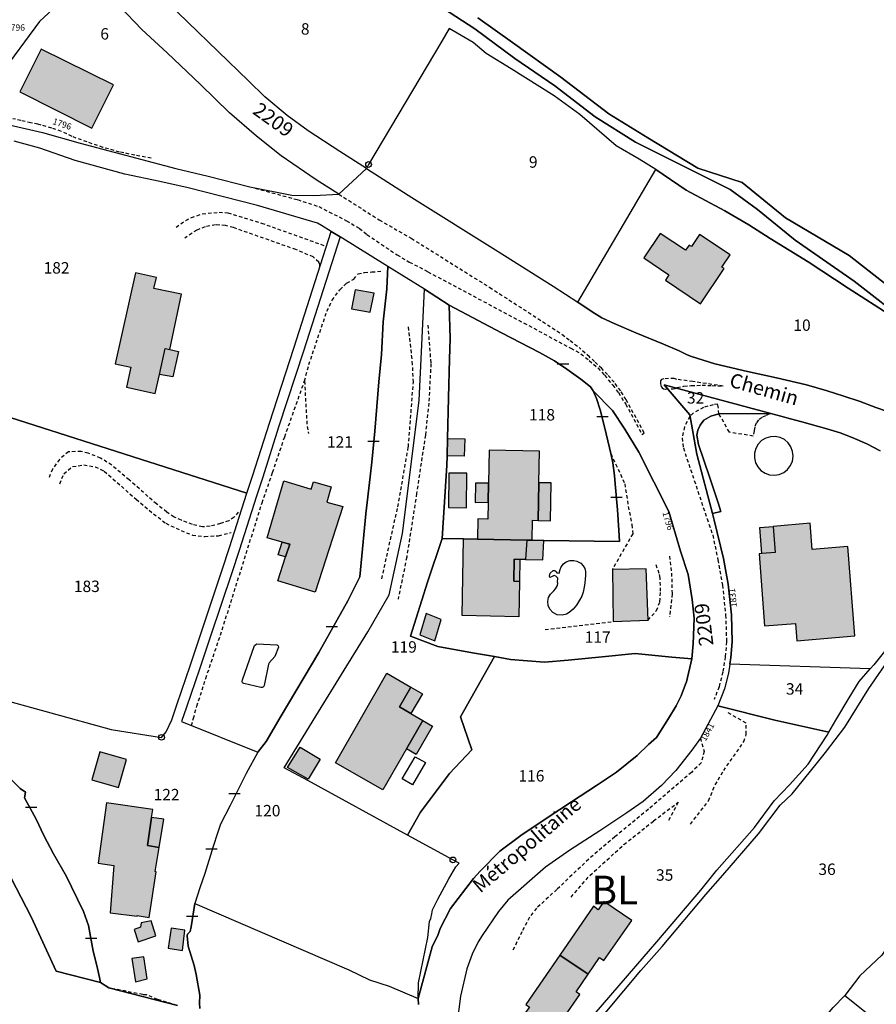
# Model space of a CAD drawing. Units: metres. Extents: x 1033473 to 1039290, y 6305223 to 6309675.
# Drawn here: x 1036319 to 1036469, y 6306842 to 6307014 of the extents above; entities that cross this region are included whole.
import ezdxf
from ezdxf.enums import TextEntityAlignment as Align

# ---------------------------------------------------------------- set-up
doc = ezdxf.new("R2010")
doc.units = ezdxf.units.M
doc.linetypes.add('TOPO1', pattern=[1, 0.6, -0.4])
doc.layers.get('0').update_dxf_attribs({"color": 255, "linetype": 'CONTINUOUS'})
for name, color, linetype in [('ig_cad_bati_dur', 152, 'CONTINUOUS'), ('ig_cad_bati_dur_hach', 24, 'CONTINUOUS'), ('ig_cad_bati_leger', 215, 'CONTINUOUS'), ('ig_cad_bati_leger_hach', 243, 'CONTINUOUS'), ('ig_cad_borne', 230, 'CONTINUOUS'), ('ig_cad_detail_lineaire', 252, 'TOPO1'), ('ig_cad_lieudit', 7, 'ByLayer'), ('ig_cad_mitoyennete', 230, 'CONTINUOUS'), ('ig_cad_nom_voie', 8, 'CONTINUOUS'), ('ig_cad_numero_voie', 40, 'CONTINUOUS'), ('ig_cad_parcel', 3, 'CONTINUOUS'), ('ig_cad_parcel_num', 3, 'CONTINUOUS'), ('ig_cad_piscine_etang_bassin', 4, 'CONTINUOUS'), ('ig_cad_section_texte', 20, 'CONTINUOUS')]:
    doc.layers.add(name, color=color, linetype=linetype)
doc.styles.add('Times New Roman', font='times.ttf')

# ---------------------------------------------------------------- blocks, each defined once
blk = doc.blocks.new('BORNE')
at = {"linetype": 'Continuous'}
blk.add_circle((0, 0), 0.5, dxfattribs=at)
blk = doc.blocks.new('MUR_NON_MIT')
blk.add_line((-1, 0.5), (1, 0.5))

msp = doc.modelspace()

# ---------------------------------------------------------------- hatches: boundary and pattern name
at = {"layer": 'ig_cad_bati_dur_hach'}
for points in [[(1036322.86, 6307008.99), (1036319.12, 6307001.56), (1036331.75, 6306995.2), (1036335.55, 6307002.75)], [(1036442.05, 6306970.87), (1036443.48, 6306973.02), (1036438.1, 6306976.57), (1036436.71, 6306974.45), (1036436.3, 6306974.71), (1036435.68, 6306973.81), (1036431.26, 6306976.75), (1036428.35, 6306972.5), (1036432.77, 6306969.51), (1036432.2, 6306968.56), (1036438.32, 6306964.46), (1036442.44, 6306970.62)], [(1036342.84, 6306948.74), (1036343.56, 6306952.09), (1036344.55, 6306956.64), (1036345.38, 6306956.46), (1036347.44, 6306966.15), (1036342.61, 6306967.14), (1036343.05, 6306969.06), (1036339.36, 6306969.88), (1036335.82, 6306953.95), (1036338.56, 6306953.33), (1036337.81, 6306949.82)], [(1036380.49, 6306963), (1036381.17, 6306966.31), (1036377.85, 6306966.88), (1036377.17, 6306963.57)], [(1036397.02, 6306940.81), (1036396.92, 6306937.79), (1036393.94, 6306937.85), (1036394.01, 6306940.87)], [(1036401.32, 6306938.83), (1036401.19, 6306933.05), (1036401.12, 6306929.7), (1036401.06, 6306926.74), (1036399.31, 6306926.78), (1036399.25, 6306923.22), (1036407.87, 6306923.06), (1036408.83, 6306923.04), (1036408.86, 6306926.54), (1036409.86, 6306926.51), (1036409.99, 6306933.11), (1036410.11, 6306938.63)], [(1036365.04, 6306922.73), (1036362.46, 6306923.47), (1036365.35, 6306933.45), (1036370.16, 6306931.98), (1036370.52, 6306933.3), (1036373.66, 6306932.38), (1036372.88, 6306929.73), (1036375.66, 6306928.98), (1036370.85, 6306913.99), (1036364.28, 6306915.97), (1036365.66, 6306920.12), (1036366.4, 6306922.35)], [(1036451, 6306925.46), (1036451.38, 6306920.91), (1036449.04, 6306920.71), (1036448.56, 6306920.67), (1036449.51, 6306908.07), (1036454.93, 6306908.48), (1036455.18, 6306905.45), (1036465.32, 6306906.32), (1036464.08, 6306921.98), (1036457.83, 6306921.45), (1036457.5, 6306926.03)], [(1036396.55, 6306909.88), (1036396.83, 6306923.27), (1036399.25, 6306923.22), (1036407.87, 6306923.06), (1036407.68, 6306919.69), (1036406.67, 6306919.71), (1036405.68, 6306919.72), (1036405.6, 6306915.86), (1036406.6, 6306915.84), (1036406.48, 6306909.66)], [(1036428.81, 6306918.05), (1036422.87, 6306917.95), (1036423, 6306908.82), (1036429.12, 6306909.05)], [(1036389.16, 6306906.47), (1036391.79, 6306905.45), (1036392.92, 6306909.18), (1036390.29, 6306910.21)], [(1036383.38, 6306899.77), (1036387.57, 6306897.33), (1036385.6, 6306893.88), (1036387.6, 6306892.73), (1036389.66, 6306891.49), (1036386.82, 6306886.53), (1036382.67, 6306879.35), (1036374.41, 6306884.11)], [(1036371.71, 6306884.72), (1036369.63, 6306881.25), (1036365.99, 6306883.29), (1036368.19, 6306886.83)], [(1036342.21, 6306874.52), (1036342.42, 6306875.9), (1036334.31, 6306877.09), (1036332.82, 6306866.53), (1036335.59, 6306866.14), (1036334.96, 6306857.85), (1036339.65, 6306857.25), (1036339.66, 6306857.37), (1036341.75, 6306857.03), (1036342.98, 6306865.03), (1036342.83, 6306865.05), (1036343.53, 6306869.24), (1036341.46, 6306869.61)], [(1036418.63, 6306847.08), (1036420.62, 6306850.03), (1036421.4, 6306849.47), (1036426.28, 6306856.48), (1036421.38, 6306859.84), (1036420.38, 6306858.38), (1036419.58, 6306858.98), (1036413.67, 6306850.45)], [(1036413.67, 6306850.45), (1036407.7, 6306841.77), (1036408.36, 6306841.31), (1036407.44, 6306840.11), (1036412.31, 6306836.54), (1036417.16, 6306843.52), (1036416.51, 6306843.98), (1036418.63, 6306847.08)]]:
    msp.add_hatch(color=256, dxfattribs=at).paths.add_polyline_path(points)
at = {"layer": 'ig_cad_bati_leger_hach'}
for points in [[(1036346.89, 6306956.11), (1036345.93, 6306951.63), (1036343.56, 6306952.09), (1036344.55, 6306956.64), (1036345.38, 6306956.46)], [(1036394.25, 6306934.81), (1036394.2, 6306928.77), (1036397.31, 6306928.74), (1036397.38, 6306934.77)], [(1036398.84, 6306929.66), (1036401.12, 6306929.7), (1036401.19, 6306933.05), (1036398.89, 6306933.05)], [(1036409.86, 6306926.51), (1036412.04, 6306926.46), (1036412.16, 6306933.12), (1036409.99, 6306933.11)], [(1036448.66, 6306925.27), (1036451, 6306925.46), (1036451.38, 6306920.91), (1036449.04, 6306920.71)], [(1036364.36, 6306920.5), (1036365.04, 6306922.73), (1036366.4, 6306922.35), (1036365.66, 6306920.12)], [(1036407.68, 6306919.69), (1036410.72, 6306919.62), (1036410.87, 6306923.02), (1036408.83, 6306923.04), (1036407.87, 6306923.06)], [(1036405.68, 6306919.72), (1036406.67, 6306919.71), (1036406.6, 6306915.84), (1036405.6, 6306915.86)], [(1036387.57, 6306897.33), (1036389.61, 6306896.17), (1036387.6, 6306892.73), (1036385.6, 6306893.88)], [(1036389.66, 6306891.49), (1036391.4, 6306890.48), (1036388.54, 6306885.54), (1036386.82, 6306886.53)], [(1036336.39, 6306879.76), (1036337.79, 6306884.65), (1036333.12, 6306885.99), (1036331.72, 6306881.11)], [(1036344.36, 6306874.21), (1036342.21, 6306874.52), (1036341.46, 6306869.61), (1036343.53, 6306869.24)], [(1036339.13, 6306854.89), (1036339.84, 6306852.76), (1036342.93, 6306853.79), (1036342.15, 6306856.46), (1036340.37, 6306856.06), (1036340.26, 6306855.33)], [(1036348.02, 6306854.79), (1036345.6, 6306855.14), (1036345.08, 6306851.62), (1036347.63, 6306851.25)], [(1036338.76, 6306849.83), (1036339.38, 6306845.75), (1036341.41, 6306846.27), (1036340.82, 6306850.15)]]:
    msp.add_hatch(color=256, dxfattribs=at).paths.add_polyline_path(points)

# ---------------------------------------------------------------- linework, layer by layer
at = {"layer": 'ig_cad_bati_dur'}
for points in [[(1036322.86, 6307008.99), (1036319.12, 6307001.56), (1036331.75, 6306995.2), (1036335.55, 6307002.75)], [(1036442.05, 6306970.87), (1036443.48, 6306973.02), (1036438.1, 6306976.57), (1036436.71, 6306974.45), (1036436.3, 6306974.71), (1036435.68, 6306973.81), (1036431.26, 6306976.75), (1036428.35, 6306972.5), (1036432.77, 6306969.51), (1036432.2, 6306968.56), (1036438.32, 6306964.46), (1036442.44, 6306970.62)], [(1036342.84, 6306948.74), (1036343.56, 6306952.09), (1036344.55, 6306956.64), (1036345.38, 6306956.46), (1036347.44, 6306966.15), (1036342.61, 6306967.14), (1036343.05, 6306969.06), (1036339.36, 6306969.88), (1036335.82, 6306953.95), (1036338.56, 6306953.33), (1036337.81, 6306949.82)], [(1036380.49, 6306963), (1036381.17, 6306966.31), (1036377.85, 6306966.88), (1036377.17, 6306963.57)], [(1036397.02, 6306940.81), (1036396.92, 6306937.79), (1036393.94, 6306937.85), (1036394.01, 6306940.87)], [(1036401.32, 6306938.83), (1036401.19, 6306933.05), (1036401.12, 6306929.7), (1036401.06, 6306926.74), (1036399.31, 6306926.78), (1036399.25, 6306923.22), (1036407.87, 6306923.06), (1036408.83, 6306923.04), (1036408.86, 6306926.54), (1036409.86, 6306926.51), (1036409.99, 6306933.11), (1036410.11, 6306938.63)], [(1036365.04, 6306922.73), (1036362.46, 6306923.47), (1036365.35, 6306933.45), (1036370.16, 6306931.98), (1036370.52, 6306933.3), (1036373.66, 6306932.38), (1036372.88, 6306929.73), (1036375.66, 6306928.98), (1036370.85, 6306913.99), (1036364.28, 6306915.97), (1036365.66, 6306920.12), (1036366.4, 6306922.35)], [(1036451, 6306925.46), (1036451.38, 6306920.91), (1036449.04, 6306920.71), (1036448.56, 6306920.67), (1036449.51, 6306908.07), (1036454.93, 6306908.48), (1036455.18, 6306905.45), (1036465.32, 6306906.32), (1036464.08, 6306921.98), (1036457.83, 6306921.45), (1036457.5, 6306926.03)], [(1036396.55, 6306909.88), (1036396.83, 6306923.27), (1036399.25, 6306923.22), (1036407.87, 6306923.06), (1036407.68, 6306919.69), (1036406.67, 6306919.71), (1036405.68, 6306919.72), (1036405.6, 6306915.86), (1036406.6, 6306915.84), (1036406.48, 6306909.66)], [(1036428.81, 6306918.05), (1036422.87, 6306917.95), (1036423, 6306908.82), (1036429.12, 6306909.05)], [(1036389.16, 6306906.47), (1036391.79, 6306905.45), (1036392.92, 6306909.18), (1036390.29, 6306910.21)], [(1036383.38, 6306899.77), (1036387.57, 6306897.33), (1036385.6, 6306893.88), (1036387.6, 6306892.73), (1036389.66, 6306891.49), (1036386.82, 6306886.53), (1036382.67, 6306879.35), (1036374.41, 6306884.11)], [(1036371.71, 6306884.72), (1036369.63, 6306881.25), (1036365.99, 6306883.29), (1036368.19, 6306886.83)], [(1036342.21, 6306874.52), (1036342.42, 6306875.9), (1036334.31, 6306877.09), (1036332.82, 6306866.53), (1036335.59, 6306866.14), (1036334.96, 6306857.85), (1036339.65, 6306857.25), (1036339.66, 6306857.37), (1036341.75, 6306857.03), (1036342.98, 6306865.03), (1036342.83, 6306865.05), (1036343.53, 6306869.24), (1036341.46, 6306869.61)], [(1036418.63, 6306847.08), (1036420.62, 6306850.03), (1036421.4, 6306849.47), (1036426.28, 6306856.48), (1036421.38, 6306859.84), (1036420.38, 6306858.38), (1036419.58, 6306858.98), (1036413.67, 6306850.45)], [(1036413.67, 6306850.45), (1036407.7, 6306841.77), (1036408.36, 6306841.31), (1036407.44, 6306840.11), (1036412.31, 6306836.54), (1036417.16, 6306843.52), (1036416.51, 6306843.98), (1036418.63, 6306847.08)]]:
    msp.add_lwpolyline(points, close=True, dxfattribs=at)
at = {"layer": 'ig_cad_bati_leger'}
for points in [[(1036346.89, 6306956.11), (1036345.93, 6306951.63), (1036343.56, 6306952.09), (1036344.55, 6306956.64), (1036345.38, 6306956.46)], [(1036394.25, 6306934.81), (1036394.2, 6306928.77), (1036397.31, 6306928.74), (1036397.38, 6306934.77)], [(1036398.84, 6306929.66), (1036401.12, 6306929.7), (1036401.19, 6306933.05), (1036398.89, 6306933.05)], [(1036409.86, 6306926.51), (1036412.04, 6306926.46), (1036412.16, 6306933.12), (1036409.99, 6306933.11)], [(1036448.66, 6306925.27), (1036451, 6306925.46), (1036451.38, 6306920.91), (1036449.04, 6306920.71)], [(1036364.36, 6306920.5), (1036365.04, 6306922.73), (1036366.4, 6306922.35), (1036365.66, 6306920.12)], [(1036407.68, 6306919.69), (1036410.72, 6306919.62), (1036410.87, 6306923.02), (1036408.83, 6306923.04), (1036407.87, 6306923.06)], [(1036405.68, 6306919.72), (1036406.67, 6306919.71), (1036406.6, 6306915.84), (1036405.6, 6306915.86)], [(1036387.57, 6306897.33), (1036389.61, 6306896.17), (1036387.6, 6306892.73), (1036385.6, 6306893.88)], [(1036389.66, 6306891.49), (1036391.4, 6306890.48), (1036388.54, 6306885.54), (1036386.82, 6306886.53)], [(1036336.39, 6306879.76), (1036337.79, 6306884.65), (1036333.12, 6306885.99), (1036331.72, 6306881.11)], [(1036344.36, 6306874.21), (1036342.21, 6306874.52), (1036341.46, 6306869.61), (1036343.53, 6306869.24)], [(1036339.13, 6306854.89), (1036339.84, 6306852.76), (1036342.93, 6306853.79), (1036342.15, 6306856.46), (1036340.37, 6306856.06), (1036340.26, 6306855.33)], [(1036348.02, 6306854.79), (1036345.6, 6306855.14), (1036345.08, 6306851.62), (1036347.63, 6306851.25)], [(1036338.76, 6306849.83), (1036339.38, 6306845.75), (1036341.41, 6306846.27), (1036340.82, 6306850.15)]]:
    msp.add_lwpolyline(points, close=True, dxfattribs=at)
at = {"layer": 'ig_cad_detail_lineaire'}
for points in [[(1036342.11, 6306989.93), (1036339.28, 6306990.46), (1036336.59, 6306991.01), (1036333.69, 6306991.81), (1036330.89, 6306992.78), (1036328.27, 6306993.73), (1036327.36, 6306994.19), (1036326.4, 6306994.62), (1036324.71, 6306995.18), (1036322.89, 6306995.73), (1036322.3, 6306995.87), (1036321.07, 6306996.14), (1036319.32, 6306996.5), (1036317.93, 6306996.84)], [(1036359.39, 6306984.93), (1036367.75, 6306982.67), (1036371.47, 6306981.46), (1036376.31, 6306978.98), (1036378.59, 6306977.65), (1036379.91, 6306976.57), (1036385.17, 6306973), (1036387.32, 6306971.75), (1036390.58, 6306970.05), (1036415.59, 6306956.68)], [(1036374.98, 6306983.63), (1036382.04, 6306979.14), (1036387.67, 6306975.9), (1036401.4, 6306967.31), (1036408.14, 6306962.95), (1036414.05, 6306959.11), (1036415.48, 6306958.01), (1036417.14, 6306956.71)], [(1036346.5, 6306977.84), (1036348.17, 6306979.02), (1036349.17, 6306979.53), (1036351.08, 6306980.19), (1036354.01, 6306980.46), (1036355.55, 6306980.37), (1036361.44, 6306978.57), (1036372.68, 6306974.54)], [(1036371.64, 6306970.8), (1036371.65, 6306971.34), (1036371.45, 6306971.71), (1036370.5, 6306972.64), (1036367.48, 6306973.93), (1036356.53, 6306977.77), (1036355.12, 6306978.14), (1036353.4, 6306978.28), (1036351.56, 6306977.93), (1036350.11, 6306977.35), (1036348, 6306975.92)], [(1036349.18, 6306890.6), (1036349.52, 6306891.88), (1036350.13, 6306894), (1036351.69, 6306898.88), (1036354.56, 6306907.39), (1036361.55, 6306929.6), (1036363.39, 6306934.93), (1036365.51, 6306941.17), (1036368.97, 6306950.93), (1036369.74, 6306953.8), (1036371.31, 6306958.47), (1036372.89, 6306963.15), (1036373.8, 6306965.07), (1036375.17, 6306966.9), (1036376.35, 6306968.08), (1036377.61, 6306968.76), (1036378.34, 6306969.68), (1036379.48, 6306969.92), (1036380.73, 6306970.01), (1036382.61, 6306970.16)], [(1036382.5, 6306916.32), (1036385.3, 6306928.89), (1036387.15, 6306939.4), (1036388.03, 6306950.72), (1036387.9, 6306953.83), (1036387.15, 6306960.68)], [(1036390.56, 6306960.71), (1036391.09, 6306953.97), (1036390.73, 6306947.07), (1036390.13, 6306941.47), (1036388.6, 6306931.24), (1036386.86, 6306920.07), (1036385.35, 6306912.75)], [(1036415.59, 6306956.68), (1036417.35, 6306955.68), (1036418.83, 6306954.53), (1036420.34, 6306953.21), (1036421.5, 6306951.92), (1036422.94, 6306950.18), (1036423.92, 6306948.89), (1036425.2, 6306946.89), (1036428.07, 6306941.59), (1036428.45, 6306941.83), (1036425.27, 6306947.66), (1036424.33, 6306949.18), (1036423.19, 6306950.71), (1036421.99, 6306952.04), (1036421.01, 6306953.12), (1036419.76, 6306954.34), (1036418.84, 6306955.14), (1036417.14, 6306956.71)], [(1036442.29, 6306950.05), (1036436.94, 6306950.83), (1036434.13, 6306951.21), (1036433.69, 6306951.35), (1036431.88, 6306951.33), (1036431.5, 6306951.18), (1036431.31, 6306950.97), (1036431.29, 6306950.78), (1036431.29, 6306950.44), (1036431.43, 6306949.99), (1036431.56, 6306949.75), (1036431.8, 6306949.58), (1036432.18, 6306949.52), (1036433.51, 6306949.54), (1036433.87, 6306949.61), (1036434.21, 6306949.79), (1036435.4, 6306950.03), (1036436.68, 6306950.12), (1036438.58, 6306950.19), (1036440.33, 6306950.13), (1036442.29, 6306950.05)], [(1036368.97, 6306950.93), (1036369.41, 6306942.98), (1036369.69, 6306941.72)], [(1036441.53, 6306945.17), (1036441.35, 6306946.86), (1036440.53, 6306946.77), (1036438.81, 6306946.29), (1036437.09, 6306945.36), (1036436.44, 6306944.73), (1036435.48, 6306942.91), (1036435.08, 6306940.96), (1036435.3, 6306939.21), (1036439.45, 6306926.82), (1036440.45, 6306923.95), (1036441.35, 6306919.65), (1036442.14, 6306915.2), (1036442.7, 6306909.94), (1036442.85, 6306905.29), (1036442.63, 6306902.63), (1036442.19, 6306899.96), (1036441.54, 6306897.37), (1036440.71, 6306895.19)], [(1036450.62, 6306945.21), (1036450.36, 6306945.16), (1036449.7, 6306944.85), (1036449.09, 6306944.55), (1036448.44, 6306944.11), (1036448.02, 6306943.54), (1036447.8, 6306942.86), (1036447.68, 6306942.2), (1036447.52, 6306941.28), (1036443.35, 6306941.96), (1036441.53, 6306945.17)], [(1036357.38, 6306927.95), (1036356.64, 6306927.11), (1036355.72, 6306926.47), (1036354.25, 6306925.96), (1036352.43, 6306925.49), (1036351.11, 6306925.4), (1036349.35, 6306925.82), (1036347.42, 6306926.55), (1036346.13, 6306927.12), (1036344.85, 6306927.99), (1036343.06, 6306929.4), (1036338.29, 6306933.6), (1036335.23, 6306936.2), (1036333.26, 6306937.43), (1036331.1, 6306938.3), (1036329.86, 6306938.57), (1036327.66, 6306938.55), (1036326.08, 6306937.21), (1036324.84, 6306935.5), (1036324.11, 6306933.67)], [(1036422.6, 6306938.23), (1036425.04, 6306932.94), (1036425.66, 6306928.94), (1036426.28, 6306925.78), (1036426.43, 6306924.15), (1036422.87, 6306917.95)], [(1036326.13, 6306932.93), (1036326.84, 6306934.69), (1036328.38, 6306935.95), (1036330.34, 6306936.23), (1036332.32, 6306935.91), (1036333.91, 6306935.14), (1036339.49, 6306930.22), (1036342.53, 6306927.7), (1036344.69, 6306926.03), (1036347.37, 6306924.75), (1036349.35, 6306923.95), (1036351.53, 6306923.71), (1036353.93, 6306923.84), (1036356.12, 6306924.42)], [(1036432.85, 6306920.27), (1036433.23, 6306917.31), (1036433.32, 6306913.65), (1036432.87, 6306909.66)], [(1036429.12, 6306909.05), (1036430.59, 6306910.73), (1036431.19, 6306912.3), (1036431.32, 6306914.13), (1036431.24, 6306916.44), (1036431.07, 6306917.23), (1036430.41, 6306919.09)], [(1036411.12, 6306907.44), (1036423, 6306908.82)], [(1036436.54, 6306873.36), (1036439.72, 6306877.46), (1036440.88, 6306880.26), (1036442.36, 6306882.73), (1036445.89, 6306887.8), (1036446.32, 6306889.08), (1036446.27, 6306891.03), (1036443.16, 6306892.84)], [(1036438.28, 6306888.42), (1036438.93, 6306886.09), (1036438.41, 6306884.07), (1036436.71, 6306882.42), (1036429.17, 6306875.96), (1036423.31, 6306871.13), (1036418.72, 6306867.23), (1036413.15, 6306861.93), (1036409.59, 6306858.64), (1036408.34, 6306857.05), (1036407.02, 6306854.53), (1036405.3, 6306850.99)], [(1036415.63, 6306860.6), (1036418.94, 6306864.38), (1036424.9, 6306869.79), (1036430.07, 6306873.91), (1036434.37, 6306877.18), (1036432.64, 6306873.85)], [(1036346.72, 6306841.62), (1036343.25, 6306842.68), (1036341.31, 6306843.46), (1036340.67, 6306843.51), (1036334.72, 6306844.7)]]:
    msp.add_lwpolyline(points, dxfattribs=at)
at = {"layer": 'ig_cad_lieudit'}
for points in [[(1036474.93, 6306960.82), (1036465.2, 6306968.41), (1036454.89, 6306975.58), (1036448.27, 6306980.94), (1036443.52, 6306984.43), (1036431.81, 6306990.27), (1036426.89, 6306992.74), (1036419.84, 6306997.15), (1036412.78, 6307002.6), (1036405.82, 6307007.39), (1036398.79, 6307012.56), (1036390.95, 6307017.71)], [(1036399.31, 6307014.49), (1036405.4, 6307010.2), (1036413.85, 6307004.1), (1036422.25, 6306997.67), (1036429.06, 6306993.5), (1036437.83, 6306988.2), (1036445.61, 6306985.66), (1036453.19, 6306979.49), (1036464.34, 6306972.87), (1036476.15, 6306963.6)], [(1036317.27, 6306995.79), (1036323.07, 6306994.41), (1036329.69, 6306992.55), (1036346.47, 6306988.12), (1036352.08, 6306986.76), (1036359.39, 6306984.93), (1036366.76, 6306983.44), (1036370.62, 6306983.38), (1036374.98, 6306983.63), (1036379.82, 6306988.11), (1036383.54, 6306985.73), (1036387.76, 6306983.05), (1036402.42, 6306973.89), (1036412.51, 6306967.55), (1036416.82, 6306964.74), (1036419.35, 6306963.05), (1036421.05, 6306961.96), (1036423.21, 6306960.98), (1036426.97, 6306959.34), (1036431.82, 6306957.38), (1036434.54, 6306956.2), (1036435.94, 6306955.5), (1036436.74, 6306955.2), (1036440.78, 6306953.96), (1036446.52, 6306952.59), (1036451.63, 6306951.46), (1036456.85, 6306950.24), (1036460.49, 6306949.2), (1036463.38, 6306948.27), (1036466.26, 6306947.33), (1036468.98, 6306946.28), (1036470.87, 6306945.62)], [(1036388.91, 6306841.78), (1036388.87, 6306842.84), (1036391.34, 6306851.9), (1036392.37, 6306854.05), (1036392.72, 6306855.09), (1036394.51, 6306858.57), (1036398.58, 6306863.85), (1036399.75, 6306865.11), (1036403.18, 6306868.61), (1036406.82, 6306871.36), (1036411.62, 6306874.57), (1036415.71, 6306877.29), (1036420.07, 6306880.11), (1036423.61, 6306882.43), (1036427.22, 6306885.37), (1036429.22, 6306887.29), (1036430.57, 6306888.53), (1036432.71, 6306891.83), (1036434.04, 6306894.07), (1036434.89, 6306895.83), (1036435.69, 6306897.84), (1036435.83, 6306898.28), (1036436.76, 6306902.29), (1036437.04, 6306904.94), (1036437.17, 6306909.4), (1036436.84, 6306912.68), (1036436.13, 6306917.08), (1036434.78, 6306921.15), (1036432.73, 6306928.07), (1036427.5, 6306938.49), (1036425.06, 6306942.48), (1036422.91, 6306945.78), (1036419.52, 6306949.21), (1036419.05, 6306949.89), (1036417.33, 6306951.23), (1036414.9, 6306953), (1036412.72, 6306954.43), (1036410.1, 6306955.93), (1036403.47, 6306959.36), (1036394.27, 6306964.22), (1036389.95, 6306967.02), (1036383.53, 6306970.99), (1036375.21, 6306976.14), (1036373.66, 6306977.09), (1036371.92, 6306978.17), (1036371.25, 6306978.55), (1036360.72, 6306981.63), (1036348.59, 6306984.73), (1036343.67, 6306985.84), (1036337.53, 6306987.13), (1036328.81, 6306989.55), (1036322.63, 6306991.68), (1036318.14, 6306992.88)], [(1036469.73, 6306938.69), (1036467.4, 6306939.92), (1036464.85, 6306941.05), (1036462.77, 6306941.84), (1036460.39, 6306942.57), (1036456.03, 6306943.76), (1036454.08, 6306944.31), (1036452.34, 6306944.75), (1036450.62, 6306945.21), (1036431.92, 6306950.27), (1036436.45, 6306945.02), (1036437.63, 6306938.11), (1036440.4, 6306927.71), (1036440.67, 6306926.57), (1036442.34, 6306919.85), (1036443.13, 6306915.34), (1036443.7, 6306910.02), (1036443.85, 6306905.27), (1036443.62, 6306902.51), (1036443.43, 6306901.35), (1036443.18, 6306899.76), (1036442.49, 6306897.07), (1036441.35, 6306894.05), (1036438.28, 6306888.42), (1036436.81, 6306886.28), (1036433.99, 6306882.75), (1036431.46, 6306880.1), (1036428.29, 6306877.31), (1036425.4, 6306875.31), (1036420.66, 6306872.21), (1036415.4, 6306868.82), (1036411.18, 6306865.85), (1036404.54, 6306860.04), (1036402.93, 6306858.05), (1036400.05, 6306853.86), (1036399.37, 6306852.74), (1036398.35, 6306850.57), (1036397.41, 6306848.04), (1036396.27, 6306843.26), (1036395.61, 6306838.2)]]:
    msp.add_lwpolyline(points, dxfattribs=at)
at = {"layer": 'ig_cad_parcel'}
for points in [[(1036505.65, 6307030.79), (1036487.11, 6306988.43), (1036476.71, 6306964.86), (1036476.15, 6306963.6), (1036464.34, 6306972.87), (1036453.19, 6306979.49), (1036445.61, 6306985.66), (1036437.83, 6306988.2), (1036429.06, 6306993.5), (1036422.25, 6306997.67), (1036413.85, 6307004.1), (1036405.4, 6307010.2), (1036399.31, 6307014.49)], [(1036471.79, 6306962.28), (1036464.14, 6306967.16), (1036457.14, 6306971.8), (1036450.47, 6306975.86), (1036446.74, 6306978.29), (1036442.55, 6306980.72), (1036435.79, 6306984.34), (1036430.47, 6306987.94), (1036427.59, 6306989.75), (1036423.54, 6306992.1), (1036417.15, 6306997.6), (1036412.67, 6307000.83), (1036405.14, 6307005.58), (1036400.78, 6307008.26), (1036398.47, 6307010.16), (1036394.3, 6307012.63), (1036392.99, 6307010.42), (1036380.18, 6306988.82), (1036379.82, 6306988.11), (1036375.14, 6306991.12), (1036369.6, 6306994.72), (1036365.93, 6306997.42), (1036362.04, 6307000.68), (1036359.14, 6307003.47), (1036348.53, 6307013.71), (1036343.36, 6307018.81)], [(1036390.95, 6307017.71), (1036398.79, 6307012.56), (1036405.82, 6307007.39), (1036412.78, 6307002.6), (1036419.84, 6306997.15), (1036426.89, 6306992.74), (1036431.81, 6306990.27), (1036443.52, 6306984.43), (1036448.27, 6306980.94), (1036454.89, 6306975.58), (1036465.2, 6306968.41), (1036474.93, 6306960.82)], [(1036307.32, 6306947.74), (1036358.9, 6306931.32), (1036359.95, 6306934.45), (1036362.84, 6306943.53), (1036367.12, 6306956.68), (1036373.66, 6306977.09), (1036371.92, 6306978.17), (1036371.25, 6306978.55), (1036360.72, 6306981.63), (1036348.59, 6306984.73), (1036343.67, 6306985.84), (1036337.53, 6306987.13), (1036328.81, 6306989.55), (1036322.63, 6306991.68), (1036318.14, 6306992.88)], [(1036470.87, 6306945.62), (1036468.98, 6306946.28), (1036466.26, 6306947.33), (1036463.38, 6306948.27), (1036460.49, 6306949.2), (1036456.85, 6306950.24), (1036451.63, 6306951.46), (1036446.52, 6306952.59), (1036440.78, 6306953.96), (1036436.74, 6306955.2), (1036435.94, 6306955.5), (1036434.54, 6306956.2), (1036431.82, 6306957.38), (1036426.97, 6306959.34), (1036423.21, 6306960.98), (1036421.05, 6306961.96), (1036419.35, 6306963.05), (1036416.82, 6306964.74), (1036430.47, 6306987.94), (1036435.79, 6306984.34), (1036442.55, 6306980.72), (1036446.74, 6306978.29), (1036450.47, 6306975.86), (1036457.14, 6306971.8), (1036464.14, 6306967.16), (1036471.79, 6306962.28)], [(1036313.93, 6306895.73), (1036335.12, 6306889.93), (1036343.94, 6306888.55), (1036344.76, 6306889.5), (1036345.72, 6306891.63), (1036346.67, 6306894.43), (1036348.95, 6306901.07), (1036350.86, 6306906.83), (1036354.56, 6306917.9), (1036355.84, 6306921.8), (1036358.9, 6306931.32), (1036359.95, 6306934.45), (1036362.84, 6306943.53), (1036367.12, 6306956.68), (1036373.66, 6306977.09), (1036375.21, 6306976.14), (1036368.78, 6306956.14), (1036364.5, 6306943), (1036361.61, 6306933.92), (1036360.56, 6306930.77), (1036357.52, 6306921.26), (1036356.22, 6306917.35), (1036352.52, 6306906.27), (1036350.6, 6306900.5), (1036348.32, 6306893.86), (1036347.45, 6306891.3), (1036360.8, 6306885.93), (1036358.75, 6306882.21), (1036355.93, 6306876.64), (1036354.27, 6306873.33), (1036353.72, 6306871.76), (1036352.98, 6306869.44), (1036351.51, 6306864.7), (1036350.63, 6306862.22), (1036349.75, 6306859.46), (1036349.1, 6306855.41), (1036348.96, 6306854.55), (1036348.49, 6306854.08), (1036348.41, 6306853.82), (1036348.63, 6306851.97), (1036349.64, 6306848.6), (1036350.03, 6306847.05), (1036350.65, 6306843.44), (1036350.58, 6306842.03), (1036350.65, 6306841.06)], [(1036313.93, 6306895.73), (1036335.12, 6306889.93), (1036343.94, 6306888.55), (1036344.76, 6306889.5), (1036345.72, 6306891.63), (1036346.67, 6306894.43), (1036348.95, 6306901.07), (1036350.86, 6306906.83), (1036354.56, 6306917.9), (1036355.84, 6306921.8), (1036358.9, 6306931.32), (1036307.32, 6306947.74)], [(1036472.84, 6306906.47), (1036468.62, 6306901.27), (1036468, 6306900.56), (1036443.43, 6306901.35), (1036443.62, 6306902.51), (1036443.85, 6306905.27), (1036443.7, 6306910.02), (1036443.13, 6306915.34), (1036442.34, 6306919.85), (1036440.67, 6306926.57), (1036440.4, 6306927.71), (1036441.85, 6306928.07), (1036441.4, 6306929.59), (1036439.89, 6306934.13), (1036437.96, 6306939.79), (1036437.66, 6306941.44), (1036437.84, 6306942.3), (1036438.23, 6306943.19), (1036438.89, 6306944.07), (1036440.08, 6306944.79), (1036441.53, 6306945.17), (1036450.62, 6306945.21), (1036452.34, 6306944.75), (1036454.08, 6306944.31), (1036456.03, 6306943.76), (1036460.39, 6306942.57), (1036462.77, 6306941.84), (1036464.85, 6306941.05), (1036467.4, 6306939.92), (1036469.73, 6306938.69)], [(1036413.27, 6306830.3), (1036427.88, 6306847.75), (1036431.56, 6306851.95), (1036439.24, 6306861.05), (1036442.19, 6306864.43), (1036448.46, 6306871.68), (1036452.25, 6306876.67), (1036454.35, 6306878.66), (1036458.55, 6306883.87), (1036460.18, 6306885.91), (1036463.55, 6306890.34), (1036467.79, 6306897.08), (1036473.92, 6306905.95)], [(1036412.73, 6306831.97), (1036426.97, 6306848.52), (1036430.65, 6306852.73), (1036438.33, 6306861.82), (1036441.14, 6306865.3), (1036447.77, 6306872.77), (1036451.22, 6306877.41), (1036453.91, 6306880.21), (1036457.16, 6306883.87), (1036460.45, 6306888.96), (1036460.74, 6306889.45), (1036451.3, 6306891.53), (1036441.35, 6306894.05), (1036438.28, 6306888.42), (1036436.81, 6306886.28), (1036433.99, 6306882.75), (1036431.46, 6306880.1), (1036428.29, 6306877.31), (1036425.4, 6306875.31), (1036420.66, 6306872.21), (1036415.4, 6306868.82), (1036411.18, 6306865.85), (1036404.54, 6306860.04), (1036402.93, 6306858.05), (1036400.05, 6306853.86), (1036399.37, 6306852.74), (1036398.35, 6306850.57), (1036397.41, 6306848.04), (1036396.27, 6306843.26), (1036395.61, 6306838.2)], [(1036317, 6306881.84), (1036319.21, 6306879.61), (1036320.1, 6306878.96), (1036319.94, 6306877.99), (1036321.98, 6306874.23), (1036323.31, 6306871.39), (1036325.05, 6306868.14), (1036327.29, 6306864.21), (1036328.17, 6306862.4), (1036330.26, 6306858.04), (1036331.13, 6306855.62), (1036331.95, 6306851.12), (1036332.63, 6306848.59), (1036333.09, 6306846.51), (1036333.27, 6306845.66), (1036325.52, 6306847.62), (1036321.14, 6306857.11), (1036310.6, 6306877.3)], [(1036346.72, 6306841.62), (1036334.72, 6306844.7), (1036333.27, 6306845.66), (1036333.09, 6306846.51), (1036332.63, 6306848.59), (1036331.95, 6306851.12), (1036331.13, 6306855.62), (1036330.26, 6306858.04), (1036328.17, 6306862.4), (1036327.29, 6306864.21), (1036325.05, 6306868.14), (1036323.31, 6306871.39), (1036321.98, 6306874.23), (1036319.94, 6306877.99), (1036320.1, 6306878.96), (1036319.21, 6306879.61), (1036317, 6306881.84)], [(1036315.36, 6306839.23), (1036313.45, 6306852.44), (1036310.28, 6306865.85), (1036310.35, 6306869.01), (1036310.6, 6306877.3), (1036321.14, 6306857.11), (1036325.52, 6306847.62), (1036333.27, 6306845.66), (1036334.72, 6306844.7), (1036346.72, 6306841.62)], [(1036350.65, 6306841.06), (1036350.58, 6306842.03), (1036350.65, 6306843.44), (1036350.03, 6306847.05), (1036349.64, 6306848.6), (1036348.63, 6306851.97), (1036348.41, 6306853.82), (1036348.49, 6306854.08), (1036348.96, 6306854.55), (1036349.1, 6306855.41), (1036349.75, 6306859.46), (1036376.71, 6306847.83), (1036380.37, 6306846.12), (1036383.78, 6306845), (1036388.87, 6306842.84), (1036388.91, 6306841.78)], [(1036470.07, 6306850.44), (1036466.17, 6306846.8), (1036463.54, 6306843.35), (1036461.52, 6306841.26)]]:
    msp.add_lwpolyline(points, dxfattribs=at)
for points in [[(1036317.08, 6306996.66), (1036311.44, 6306997.74), (1036302.08, 6306999.4), (1036305.09, 6307003.19), (1036307.33, 6307006.65), (1036309.78, 6307010.22), (1036311.68, 6307013.1), (1036313.36, 6307016.09), (1036315.5, 6307018.89), (1036317.1, 6307020.36), (1036318.93, 6307021.8), (1036320.91, 6307022.09), (1036324.95, 6307022.12), (1036328, 6307021.99), (1036331, 6307021.97), (1036328.06, 6307018.98), (1036322.56, 6307013.83), (1036315.43, 6307004.31)], [(1036331, 6307021.97), (1036328.06, 6307018.98), (1036322.56, 6307013.83), (1036315.43, 6307004.31), (1036317.08, 6306996.66), (1036317.27, 6306995.79), (1036323.07, 6306994.41), (1036329.69, 6306992.55), (1036346.47, 6306988.12), (1036352.08, 6306986.76), (1036359.39, 6306984.93), (1036366.76, 6306983.44), (1036370.62, 6306983.38), (1036374.98, 6306983.63), (1036371.04, 6306986.14), (1036364.87, 6306990.34), (1036360.56, 6306993.76), (1036355.82, 6306997.89), (1036350.78, 6307002.85), (1036344.95, 6307008.36), (1036340.47, 6307012.43), (1036336.59, 6307016.53), (1036331.86, 6307021.2)], [(1036430.47, 6306987.94), (1036427.59, 6306989.75), (1036423.54, 6306992.1), (1036417.15, 6306997.6), (1036412.67, 6307000.83), (1036405.14, 6307005.58), (1036400.78, 6307008.26), (1036398.47, 6307010.16), (1036394.3, 6307012.63), (1036392.99, 6307010.42), (1036380.18, 6306988.82), (1036379.82, 6306988.11), (1036383.54, 6306985.73), (1036387.76, 6306983.05), (1036402.42, 6306973.89), (1036412.51, 6306967.55), (1036416.82, 6306964.74)], [(1036375.21, 6306976.14), (1036368.78, 6306956.14), (1036364.5, 6306943), (1036361.61, 6306933.92), (1036360.56, 6306930.77), (1036357.52, 6306921.26), (1036356.22, 6306917.35), (1036352.52, 6306906.27), (1036350.6, 6306900.5), (1036348.32, 6306893.86), (1036347.45, 6306891.3), (1036360.8, 6306885.93), (1036362.24, 6306887.84), (1036364.91, 6306892.31), (1036371.49, 6306903.39), (1036376.57, 6306912.45), (1036378.65, 6306916.66), (1036379.7, 6306927.66), (1036380.49, 6306934.18), (1036380.75, 6306936.69), (1036381.27, 6306942.17), (1036382, 6306950.8), (1036382.44, 6306955.56), (1036382.77, 6306961.29), (1036383.36, 6306967.05), (1036383.53, 6306970.99)], [(1036360.8, 6306885.93), (1036358.75, 6306882.21), (1036355.93, 6306876.64), (1036354.27, 6306873.33), (1036353.72, 6306871.76), (1036352.98, 6306869.44), (1036351.51, 6306864.7), (1036350.63, 6306862.22), (1036349.75, 6306859.46), (1036376.71, 6306847.83), (1036380.37, 6306846.12), (1036383.78, 6306845), (1036388.87, 6306842.84), (1036388.94, 6306845.56), (1036390.55, 6306853.53), (1036390.83, 6306856.32), (1036391.09, 6306856.86), (1036391.26, 6306857.63), (1036391.39, 6306858.38), (1036392.31, 6306860.22), (1036394.25, 6306863.79), (1036395.46, 6306865.89), (1036396.03, 6306866.5), (1036394.95, 6306867.1), (1036386.98, 6306871.45), (1036369.53, 6306881.02), (1036365.42, 6306883.23), (1036370.94, 6306892.27), (1036375.94, 6306900.32), (1036380.04, 6306907), (1036383.77, 6306913.47), (1036386.15, 6306924.25), (1036389.05, 6306947.54), (1036389.95, 6306967.02), (1036383.53, 6306970.99), (1036383.36, 6306967.05), (1036382.77, 6306961.29), (1036382.44, 6306955.56), (1036382, 6306950.8), (1036381.27, 6306942.17), (1036380.75, 6306936.69), (1036380.49, 6306934.18), (1036379.7, 6306927.66), (1036378.65, 6306916.66), (1036376.57, 6306912.45), (1036371.49, 6306903.39), (1036364.91, 6306892.31), (1036362.24, 6306887.84)], [(1036402.25, 6306902.68), (1036396.3, 6306892.12), (1036398.26, 6306886.36), (1036394.38, 6306882.24), (1036389.29, 6306875.45), (1036386.98, 6306871.45), (1036369.53, 6306881.02), (1036365.42, 6306883.23), (1036370.94, 6306892.27), (1036375.94, 6306900.32), (1036380.04, 6306907), (1036383.77, 6306913.47), (1036386.15, 6306924.25), (1036389.05, 6306947.54), (1036389.95, 6306967.02), (1036394.27, 6306964.22), (1036394.45, 6306958.36), (1036394.34, 6306954.77), (1036394.18, 6306947.97), (1036394.01, 6306940.87), (1036393.94, 6306937.85), (1036393.89, 6306936.12), (1036393.07, 6306923.35), (1036390.52, 6306915.71), (1036387.55, 6306906.25), (1036392.32, 6306904.48), (1036398.39, 6306903.36)], [(1036393.07, 6306923.35), (1036393.89, 6306936.12), (1036393.94, 6306937.85), (1036394.01, 6306940.87), (1036394.18, 6306947.97), (1036394.34, 6306954.77), (1036394.45, 6306958.36), (1036394.27, 6306964.22), (1036403.47, 6306959.36), (1036410.1, 6306955.93), (1036412.72, 6306954.43), (1036414.9, 6306953), (1036417.33, 6306951.23), (1036419.05, 6306949.89), (1036419.52, 6306949.21), (1036420.09, 6306947.87), (1036420.76, 6306945.87), (1036421.48, 6306942.93), (1036422.38, 6306939.22), (1036422.6, 6306938.23), (1036422.94, 6306936.59), (1036423.25, 6306934.39), (1036423.34, 6306932.94), (1036423.75, 6306928.4), (1036424.01, 6306924.83), (1036424.13, 6306922.84), (1036410.87, 6306923.02), (1036408.83, 6306923.04), (1036407.87, 6306923.06), (1036399.25, 6306923.22), (1036396.83, 6306923.27)], [(1036450.62, 6306945.21), (1036441.53, 6306945.17), (1036440.08, 6306944.79), (1036438.89, 6306944.07), (1036438.23, 6306943.19), (1036437.84, 6306942.3), (1036437.66, 6306941.44), (1036437.96, 6306939.79), (1036439.89, 6306934.13), (1036441.4, 6306929.59), (1036441.85, 6306928.07), (1036440.4, 6306927.71), (1036437.63, 6306938.11), (1036436.45, 6306945.02), (1036431.92, 6306950.27)], [(1036436.76, 6306902.29), (1036433.27, 6306902.61), (1036426.88, 6306903.22), (1036421.1, 6306902.62), (1036415.13, 6306902.08), (1036410.97, 6306901.7), (1036405.02, 6306902.19), (1036402.25, 6306902.68), (1036398.39, 6306903.36), (1036392.32, 6306904.48), (1036387.55, 6306906.25), (1036390.52, 6306915.71), (1036393.07, 6306923.35), (1036396.83, 6306923.27), (1036399.25, 6306923.22), (1036407.87, 6306923.06), (1036408.83, 6306923.04), (1036410.87, 6306923.02), (1036424.13, 6306922.84), (1036424.01, 6306924.83), (1036423.75, 6306928.4), (1036423.34, 6306932.94), (1036423.25, 6306934.39), (1036422.94, 6306936.59), (1036422.6, 6306938.23), (1036422.38, 6306939.22), (1036421.48, 6306942.93), (1036420.76, 6306945.87), (1036420.09, 6306947.87), (1036419.52, 6306949.21), (1036422.91, 6306945.78), (1036425.06, 6306942.48), (1036427.5, 6306938.49), (1036432.73, 6306928.07), (1036434.78, 6306921.15), (1036436.13, 6306917.08), (1036436.84, 6306912.68), (1036437.17, 6306909.4), (1036437.04, 6306904.94)], [(1036402.25, 6306902.68), (1036405.02, 6306902.19), (1036410.97, 6306901.7), (1036415.13, 6306902.08), (1036421.1, 6306902.62), (1036426.88, 6306903.22), (1036433.27, 6306902.61), (1036436.76, 6306902.29), (1036435.83, 6306898.28), (1036435.69, 6306897.84), (1036434.89, 6306895.83), (1036434.04, 6306894.07), (1036432.71, 6306891.83), (1036430.57, 6306888.53), (1036429.22, 6306887.29), (1036427.22, 6306885.37), (1036423.61, 6306882.43), (1036420.07, 6306880.11), (1036415.71, 6306877.29), (1036411.62, 6306874.57), (1036406.82, 6306871.36), (1036403.18, 6306868.61), (1036399.75, 6306865.11), (1036398.58, 6306863.85), (1036394.51, 6306858.57), (1036392.72, 6306855.09), (1036392.37, 6306854.05), (1036391.34, 6306851.9), (1036388.87, 6306842.84), (1036388.94, 6306845.56), (1036390.55, 6306853.53), (1036390.83, 6306856.32), (1036391.09, 6306856.86), (1036391.26, 6306857.63), (1036391.39, 6306858.38), (1036392.31, 6306860.22), (1036394.25, 6306863.79), (1036395.46, 6306865.89), (1036396.03, 6306866.5), (1036394.95, 6306867.1), (1036386.98, 6306871.45), (1036389.29, 6306875.45), (1036394.38, 6306882.24), (1036398.26, 6306886.36), (1036396.3, 6306892.12)], [(1036441.35, 6306894.05), (1036451.3, 6306891.53), (1036460.74, 6306889.45), (1036461.98, 6306891.57), (1036464.35, 6306895.47), (1036466.06, 6306898.31), (1036468, 6306900.56), (1036443.43, 6306901.35), (1036443.18, 6306899.76), (1036442.49, 6306897.07)], [(1036500.44, 6306896), (1036483.05, 6306871.7), (1036477.19, 6306861.22), (1036470.07, 6306850.44), (1036466.17, 6306846.8), (1036463.54, 6306843.35), (1036491.79, 6306820.8), (1036503.18, 6306837.16), (1036507.94, 6306845.61), (1036515.13, 6306859.76), (1036517.12, 6306863.74), (1036521.25, 6306868.49), (1036522.96, 6306871.59), (1036523.62, 6306874.51), (1036523.62, 6306880), (1036523.17, 6306881.19), (1036519.49, 6306884.6), (1036517.3, 6306892.12), (1036515.47, 6306892.11), (1036510.11, 6306892.72), (1036506, 6306893.78)], [(1036438.11, 6306800.68), (1036439.7, 6306804.48), (1036441.8, 6306811.41), (1036445.31, 6306818.58), (1036449.43, 6306826.35), (1036455.5, 6306834.12), (1036461.52, 6306841.26), (1036463.54, 6306843.35), (1036491.79, 6306820.8), (1036485.86, 6306810.44), (1036481.45, 6306802.68), (1036476.92, 6306794.55), (1036474.98, 6306789.69), (1036472.24, 6306784.55), (1036471.5, 6306781.51), (1036467.05, 6306778.34), (1036465.96, 6306779.02), (1036460.46, 6306784.12), (1036459.1, 6306785.38), (1036450.04, 6306792.12), (1036443.98, 6306796.64)]]:
    msp.add_lwpolyline(points, close=True, dxfattribs=at)
at = {"layer": 'ig_cad_piscine_etang_bassin'}
for points in [[(1036452.99, 6306940.66), (1036452.22, 6306941.03), (1036451.39, 6306941.2), (1036450.54, 6306941.17), (1036449.72, 6306940.93), (1036448.99, 6306940.49), (1036448.41, 6306939.87), (1036447.98, 6306939.13), (1036447.75, 6306938.31), (1036447.73, 6306937.46), (1036447.92, 6306936.63), (1036448.31, 6306935.88), (1036448.89, 6306935.25), (1036449.6, 6306934.78), (1036450.4, 6306934.5), (1036451.25, 6306934.43), (1036452.09, 6306934.57), (1036452.87, 6306934.91), (1036453.54, 6306935.45), (1036454.05, 6306936.13), (1036454.38, 6306936.91), (1036454.5, 6306937.75), (1036454.41, 6306938.6), (1036454.12, 6306939.4), (1036453.63, 6306940.1)], [(1036417.91, 6306914.83), (1036417.75, 6306913.99), (1036417.51, 6306913.26), (1036417.12, 6306912.55), (1036416.57, 6306911.66), (1036415.99, 6306910.96), (1036415.33, 6306910.4), (1036414.81, 6306910.11), (1036414.09, 6306909.94), (1036413.18, 6306910.02), (1036412.45, 6306910.42), (1036411.9, 6306911), (1036411.62, 6306911.63), (1036411.57, 6306912.35), (1036411.67, 6306913.01), (1036412.03, 6306913.64), (1036412.63, 6306914.17), (1036412.93, 6306914.52), (1036413.24, 6306915.11), (1036413.33, 6306915.55), (1036413.24, 6306915.73), (1036413.33, 6306916.41), (1036412.99, 6306916.74), (1036412.7, 6306916.87), (1036412.19, 6306916.63), (1036411.95, 6306916.55), (1036411.86, 6306916.76), (1036412, 6306917.28), (1036412.5, 6306917.74), (1036412.81, 6306917.73), (1036413.01, 6306917.54), (1036413.13, 6306917.36), (1036413.56, 6306917.27), (1036413.71, 6306917.95), (1036413.93, 6306918.42), (1036414.33, 6306918.91), (1036414.77, 6306919.28), (1036415.44, 6306919.5), (1036416.12, 6306919.52), (1036416.66, 6306919.41), (1036417.32, 6306919.02), (1036417.76, 6306918.55), (1036418.07, 6306918.09), (1036418.19, 6306917.56), (1036418.18, 6306916.9), (1036418.02, 6306915.62)], [(1036363.79, 6306902.71), (1036362.79, 6306901.62), (1036362.69, 6306901.36), (1036361.92, 6306897.64), (1036361.8, 6306897.4), (1036361.56, 6306897.27), (1036361.31, 6306897.28), (1036358.33, 6306898), (1036358.12, 6306898.11), (1036358.07, 6306898.3), (1036358.11, 6306898.62), (1036360.22, 6306904.6), (1036360.43, 6306904.82), (1036360.64, 6306904.89), (1036364.1, 6306904.76), (1036364.22, 6306904.7), (1036364.38, 6306904.56), (1036364.44, 6306904.35)], [(1036387.89, 6306880.24), (1036386.09, 6306881.29), (1036388.33, 6306885.14), (1036390.17, 6306884.13)]]:
    msp.add_lwpolyline(points, close=True, dxfattribs=at)

# ---------------------------------------------------------------- block references
at = {"layer": 'ig_cad_borne'}
for p in [(1036380.18, 6306988.82), (1036343.94, 6306888.55), (1036394.95, 6306867.1)]:
    msp.add_blockref('BORNE', p, dxfattribs=at)
at = {"layer": 'ig_cad_mitoyennete'}
for p in [(1036414.22, 6306953.45), (1036421.16, 6306944.22), (1036381.05, 6306939.89), (1036423.59, 6306930.11), (1036373.77, 6306907.46), (1036356.72, 6306878.22), (1036321.12, 6306875.83), (1036352.69, 6306868.51), (1036349.32, 6306856.72), (1036331.62, 6306852.89)]:
    msp.add_blockref('MUR_NON_MIT', p, dxfattribs=at)

# ---------------------------------------------------------------- texts
at = {"layer": 'ig_cad_nom_voie', "style": 'Times New Roman'}
for s, rotation, p in [('2209', 324.5, (1036359.26, 6306997.21)), ('Chemin', 344, (1036442.97, 6306949.25)), ('2209', 97, (1036441.36, 6306904.77)), ('Métropolitaine', 40.4, (1036400.25, 6306860.59))]:
    msp.add_text(s, height=2.5, rotation=rotation, dxfattribs=at).set_placement(p, align=Align.BOTTOM_LEFT)
at = {"layer": 'ig_cad_numero_voie', "style": 'Times New Roman'}
msp.add_text('1796', height=1.1, dxfattribs=at).set_placement((1036316.7, 6307011.9), align=Align.BOTTOM_LEFT)
for s, rotation, p in [('1796', 341.2, (1036324.67, 6306995.6)), ('1796', 286.5, (1036431.29, 6306927.79)), ('1831', 95.9, (1036445.01, 6306911.41)), ('1841', 61.3, (1036439.49, 6306887.6))]:
    msp.add_text(s, height=1.1, rotation=rotation, dxfattribs=at).set_placement(p, align=Align.BOTTOM_LEFT)
at = {"layer": 'ig_cad_parcel_num', "style": 'Times New Roman'}
for s, p in [('8', (1036368.34, 6307010.93)), ('6', (1036333.22, 6307010.07)), ('9', (1036408.26, 6306987.64)), ('182', (1036323.29, 6306969.11)), ('10', (1036454.56, 6306959.07)), ('32', (1036435.92, 6306946.35)), ('118', (1036408.28, 6306943.39)), ('121', (1036372.9, 6306938.63)), ('183', (1036328.59, 6306913.36)), ('117', (1036418.02, 6306904.47)), ('119', (1036384.09, 6306902.75)), ('34', (1036453.26, 6306895.4)), ('116', (1036406.43, 6306880.19)), ('122', (1036342.55, 6306876.9)), ('120', (1036360.21, 6306874.09)), ('35', (1036430.51, 6306862.83)), ('36', (1036458.94, 6306863.84))]:
    msp.add_text(s, height=2, dxfattribs=at).set_placement(p, align=Align.BOTTOM_LEFT)
at = {"layer": 'ig_cad_section_texte', "style": 'Times New Roman'}
msp.add_text('BL', height=5, dxfattribs=at).set_placement((1036419.21, 6306857.77), align=Align.BOTTOM_LEFT)

doc.saveas('drawing.dxf')
